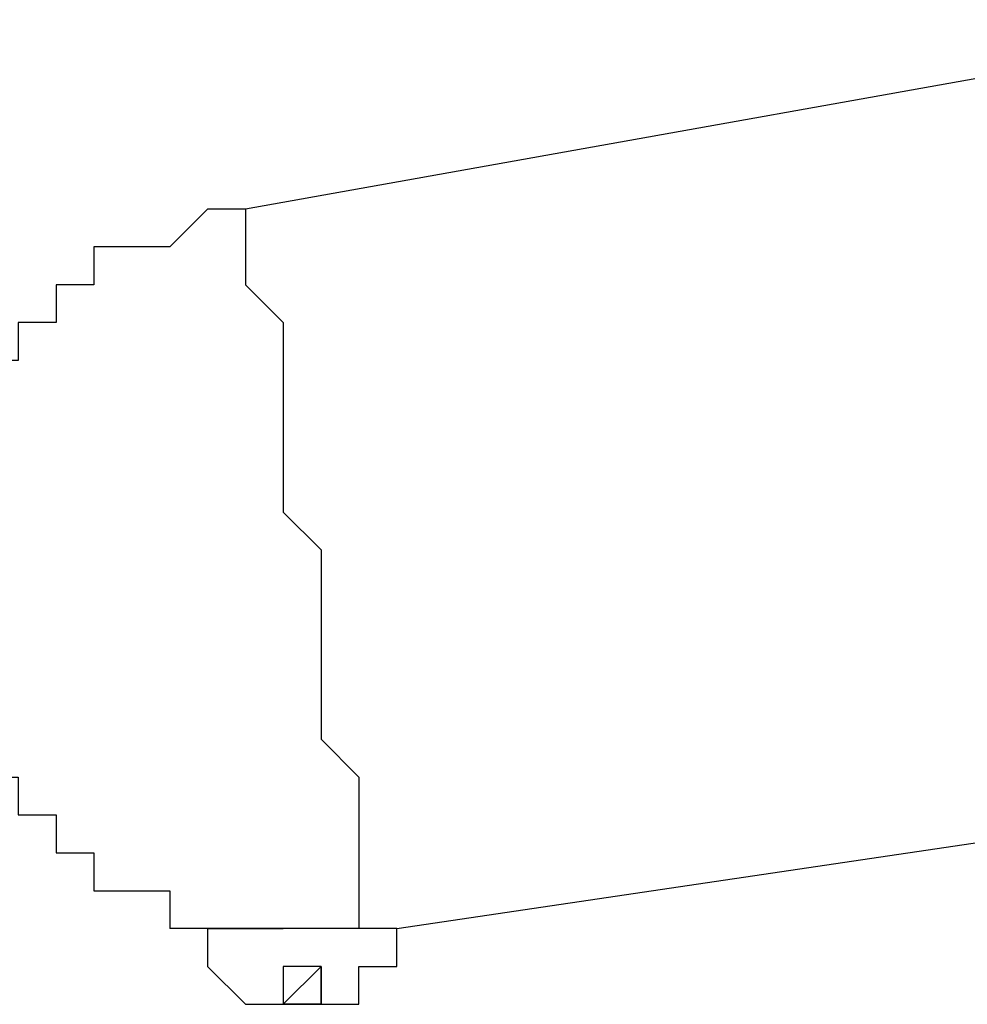
# Model space of a CAD drawing. Units: millimetres. Extents: x -67 to 206, y 93 to 322.
# Drawn here: x 63 to 65, y 293 to 295 of the extents above; entities that cross this region are included whole.
import ezdxf

# ---------------------------------------------------------------- set-up
doc = ezdxf.new("R2010")
doc.units = ezdxf.units.MM
doc.header["$MEASUREMENT"] = 0
doc.layers.add('Ebene 1', color=7, linetype='Continuous', lineweight=0)

msp = doc.modelspace()

# ---------------------------------------------------------------- linework, layer by layer
at = {"layer": 'Ebene 1', "color": 18, "lineweight": 25, "true_color": 0x000000}
for points in [[(65.4932, 294.8867), (65.4932, 294.8867), (63.5177, 294.5339), (63.5177, 294.5339)], [(63.7999, 293.1933), (63.7999, 293.1933), (65.7049, 293.4755), (65.7049, 293.4755)], [(63.4471, 293.1933), (63.4471, 293.1933), (63.4471, 293.1933), (63.4471, 293.1933)], [(63.5882, 293.1228), (63.5882, 293.1228), (63.5882, 293.0522), (63.5882, 293.0522)], [(63.5882, 293.1228), (63.5882, 293.1228), (63.5882, 293.1228), (63.5882, 293.1228)], [(63.6588, 293.1228), (63.6588, 293.1228), (63.6588, 293.1228), (63.6588, 293.1228)], [(63.6588, 293.1228), (63.6588, 293.1228), (63.6588, 293.1228), (63.6588, 293.1228)], [(63.6588, 293.1228), (63.6588, 293.1228), (63.6588, 293.1228), (63.6588, 293.1228)], [(63.6588, 293.1228), (63.6588, 293.1228), (63.6588, 293.1228), (63.6588, 293.1228)], [(63.6588, 293.1228), (63.6588, 293.1228), (63.6588, 293.1228), (63.6588, 293.1228)], [(63.6588, 293.1228), (63.6588, 293.1228), (63.6588, 293.1228), (63.6588, 293.1228)], [(63.6588, 293.1228), (63.6588, 293.1228), (63.6588, 293.1228), (63.6588, 293.1228)], [(63.6588, 293.1228), (63.6588, 293.1228), (63.6588, 293.1228), (63.6588, 293.1228)], [(63.6588, 293.1228), (63.6588, 293.1228), (63.6588, 293.1228), (63.6588, 293.1228)], [(63.6588, 293.1228), (63.6588, 293.1228), (63.6588, 293.1228), (63.6588, 293.1228)], [(63.6588, 293.1228), (63.6588, 293.1228), (63.6588, 293.1228), (63.6588, 293.1228)], [(63.6588, 293.1228), (63.6588, 293.1228), (63.6588, 293.1228), (63.6588, 293.1228)], [(63.6588, 293.1228), (63.6588, 293.1228), (63.6588, 293.1228), (63.6588, 293.1228)], [(63.6588, 293.1228), (63.6588, 293.1228), (63.6588, 293.1228), (63.6588, 293.1228)], [(63.6588, 293.1228), (63.6588, 293.1228), (63.6588, 293.1228), (63.6588, 293.1228)], [(63.6588, 293.1228), (63.6588, 293.1228), (63.6588, 293.1228), (63.6588, 293.1228)], [(63.6588, 293.1228), (63.6588, 293.1228), (63.6588, 293.1228), (63.6588, 293.1228)], [(63.6588, 293.1228), (63.6588, 293.1228), (63.6588, 293.1228), (63.6588, 293.1228)], [(63.6588, 293.1228), (63.6588, 293.1228), (63.6588, 293.1228), (63.6588, 293.1228)], [(63.6588, 293.1228), (63.6588, 293.1228), (63.6588, 293.1228), (63.6588, 293.1228)], [(63.6588, 293.1228), (63.6588, 293.1228), (63.6588, 293.1228), (63.6588, 293.1228)], [(63.6588, 293.1228), (63.6588, 293.1228), (63.6588, 293.1228), (63.6588, 293.1228)], [(63.6588, 293.1228), (63.6588, 293.1228), (63.6588, 293.1228), (63.6588, 293.1228)], [(63.6588, 293.1228), (63.6588, 293.1228), (63.6588, 293.1228), (63.6588, 293.1228)], [(63.6588, 293.1228), (63.6588, 293.1228), (63.6588, 293.1228), (63.6588, 293.1228)], [(63.6588, 293.1228), (63.6588, 293.1228), (63.6588, 293.1228), (63.6588, 293.1228)], [(63.6588, 293.1228), (63.6588, 293.1228), (63.6588, 293.1228), (63.6588, 293.1228)], [(63.6588, 293.1228), (63.6588, 293.1228), (63.6588, 293.1228), (63.6588, 293.1228)], [(63.6588, 293.1228), (63.6588, 293.1228), (63.6588, 293.1228), (63.6588, 293.1228)], [(63.6588, 293.1228), (63.6588, 293.1228), (63.6588, 293.1228), (63.6588, 293.1228)], [(63.6588, 293.1228), (63.6588, 293.1228), (63.6588, 293.1228), (63.6588, 293.1228)], [(63.6588, 293.1228), (63.6588, 293.1228), (63.6588, 293.1228), (63.6588, 293.1228)], [(63.6588, 293.1228), (63.6588, 293.1228), (63.6588, 293.1228), (63.6588, 293.1228)], [(63.6588, 293.1228), (63.6588, 293.1228), (63.6588, 293.1228), (63.6588, 293.1228)], [(63.6588, 293.1228), (63.6588, 293.1228), (63.6588, 293.1228), (63.6588, 293.1228)], [(63.6588, 293.1228), (63.6588, 293.1228), (63.6588, 293.1228), (63.6588, 293.1228)], [(63.6588, 293.1228), (63.6588, 293.1228), (63.6588, 293.1228), (63.6588, 293.1228)], [(63.6588, 293.1228), (63.6588, 293.1228), (63.6588, 293.1228), (63.6588, 293.1228)], [(63.5882, 293.0522), (63.5882, 293.0522), (63.5882, 293.0522), (63.5882, 293.0522)], [(63.5882, 293.0522), (63.5882, 293.0522), (63.5882, 293.0522), (63.5882, 293.0522)], [(63.5882, 293.0522), (63.5882, 293.0522), (63.5882, 293.0522), (63.5882, 293.0522)], [(63.5882, 293.0522), (63.5882, 293.0522), (63.5882, 293.0522), (63.5882, 293.0522)], [(63.5882, 293.0522), (63.5882, 293.0522), (63.5882, 293.0522), (63.5882, 293.0522)], [(63.5882, 293.0522), (63.5882, 293.0522), (63.5882, 293.0522), (63.5882, 293.0522)], [(63.5882, 293.0522), (63.5882, 293.0522), (63.5882, 293.0522), (63.5882, 293.0522)], [(63.5882, 293.0522), (63.5882, 293.0522), (63.5882, 293.0522), (63.5882, 293.0522)], [(63.5882, 293.0522), (63.5882, 293.0522), (63.5882, 293.0522), (63.5882, 293.0522)], [(63.5882, 293.0522), (63.5882, 293.0522), (63.5882, 293.0522), (63.5882, 293.0522)], [(63.5882, 293.0522), (63.5882, 293.0522), (63.5882, 293.0522), (63.5882, 293.0522)], [(63.5882, 293.0522), (63.5882, 293.0522), (63.5882, 293.0522), (63.5882, 293.0522)], [(63.5882, 293.0522), (63.5882, 293.0522), (63.6588, 293.0522), (63.6588, 293.0522)], [(63.5882, 293.0522), (63.5882, 293.0522), (63.5882, 293.0522), (63.5882, 293.0522)], [(63.5882, 293.0522), (63.5882, 293.0522), (63.5882, 293.0522), (63.5882, 293.0522)], [(63.5882, 293.0522), (63.5882, 293.0522), (63.6588, 293.0522), (63.6588, 293.0522)], [(63.5882, 293.0522), (63.5882, 293.0522), (63.5882, 293.0522), (63.5882, 293.0522)], [(63.5882, 293.0522), (63.5882, 293.0522), (63.5882, 293.0522), (63.5882, 293.0522)], [(63.5882, 293.0522), (63.5882, 293.0522), (63.5882, 293.0522), (63.5882, 293.0522)], [(63.5882, 293.0522), (63.5882, 293.0522), (63.6588, 293.0522), (63.6588, 293.0522)], [(63.5882, 293.0522), (63.5882, 293.0522), (63.5882, 293.0522), (63.5882, 293.0522)], [(63.5882, 293.0522), (63.5882, 293.0522), (63.5882, 293.0522), (63.5882, 293.0522)], [(63.5882, 293.0522), (63.5882, 293.0522), (63.5882, 293.0522), (63.5882, 293.0522)], [(63.5882, 293.0522), (63.5882, 293.0522), (63.5882, 293.0522), (63.5882, 293.0522)], [(63.5882, 293.0522), (63.5882, 293.0522), (63.5882, 293.0522), (63.5882, 293.0522)], [(63.5882, 293.0522), (63.5882, 293.0522), (63.5882, 293.0522), (63.5882, 293.0522)], [(63.5882, 293.0522), (63.5882, 293.0522), (63.5882, 293.0522), (63.5882, 293.0522)], [(63.5882, 293.0522), (63.5882, 293.0522), (63.6588, 293.0522), (63.6588, 293.0522)], [(63.5882, 293.0522), (63.5882, 293.0522), (63.5882, 293.0522), (63.5882, 293.0522)], [(63.5882, 293.0522), (63.5882, 293.0522), (63.5882, 293.0522), (63.5882, 293.0522)], [(63.5882, 293.0522), (63.5882, 293.0522), (63.5882, 293.0522), (63.5882, 293.0522)], [(63.5882, 293.0522), (63.5882, 293.0522), (63.5882, 293.0522), (63.5882, 293.0522)], [(63.5882, 293.0522), (63.5882, 293.0522), (63.6588, 293.0522), (63.6588, 293.0522)], [(63.5882, 293.0522), (63.5882, 293.0522), (63.5882, 293.0522), (63.5882, 293.0522)], [(63.5882, 293.0522), (63.5882, 293.0522), (63.5882, 293.0522), (63.5882, 293.0522)], [(63.5882, 293.0522), (63.5882, 293.0522), (63.5882, 293.0522), (63.5882, 293.0522)], [(63.5882, 293.0522), (63.5882, 293.0522), (63.5882, 293.0522), (63.5882, 293.0522)], [(63.5882, 293.0522), (63.5882, 293.0522), (63.5882, 293.0522), (63.5882, 293.0522)], [(63.5882, 293.0522), (63.5882, 293.0522), (63.5882, 293.0522), (63.5882, 293.0522)], [(63.5882, 293.0522), (63.5882, 293.0522), (63.5882, 293.0522), (63.5882, 293.0522)], [(63.5882, 293.0522), (63.5882, 293.0522), (63.5882, 293.0522), (63.5882, 293.0522)], [(63.5882, 293.0522), (63.5882, 293.0522), (63.5882, 293.0522), (63.5882, 293.0522)], [(63.6588, 293.0522), (63.6588, 293.0522), (63.6588, 293.0522), (63.6588, 293.0522)], [(63.6588, 293.0522), (63.6588, 293.0522), (63.6588, 293.0522), (63.6588, 293.0522)], [(63.6588, 293.0522), (63.6588, 293.0522), (63.6588, 293.0522), (63.6588, 293.0522)], [(63.6588, 293.0522), (63.6588, 293.0522), (63.6588, 293.0522), (63.6588, 293.0522)], [(63.6588, 293.0522), (63.6588, 293.0522), (63.6588, 293.0522), (63.6588, 293.0522)], [(63.6588, 293.0522), (63.6588, 293.0522), (63.6588, 293.0522), (63.6588, 293.0522)], [(63.6588, 293.0522), (63.6588, 293.0522), (63.6588, 293.0522), (63.6588, 293.0522)], [(63.6588, 293.0522), (63.6588, 293.0522), (63.6588, 293.0522), (63.6588, 293.0522)], [(63.6588, 293.0522), (63.6588, 293.0522), (63.6588, 293.0522), (63.6588, 293.0522)], [(63.6588, 293.0522), (63.6588, 293.0522), (63.6588, 293.0522), (63.6588, 293.0522)], [(63.6588, 293.0522), (63.6588, 293.0522), (63.6588, 293.0522), (63.6588, 293.0522)], [(63.6588, 293.0522), (63.6588, 293.0522), (63.6588, 293.0522), (63.6588, 293.0522)], [(63.6588, 293.0522), (63.6588, 293.0522), (63.6588, 293.0522), (63.6588, 293.0522)], [(63.6588, 293.0522), (63.6588, 293.0522), (63.6588, 293.0522), (63.6588, 293.0522)], [(63.6588, 293.0522), (63.6588, 293.0522), (63.6588, 293.0522), (63.6588, 293.0522)], [(63.6588, 293.0522), (63.6588, 293.0522), (63.6588, 293.0522), (63.6588, 293.0522)], [(63.6588, 293.0522), (63.6588, 293.0522), (63.6588, 293.0522), (63.6588, 293.0522)], [(63.6588, 293.0522), (63.6588, 293.0522), (63.6588, 293.0522), (63.6588, 293.0522)], [(63.6588, 293.0522), (63.6588, 293.0522), (63.6588, 293.0522), (63.6588, 293.0522)], [(63.6588, 293.0522), (63.6588, 293.0522), (63.6588, 293.0522), (63.6588, 293.0522)], [(63.6588, 293.0522), (63.6588, 293.0522), (63.6588, 293.0522), (63.6588, 293.0522)], [(63.6588, 293.0522), (63.6588, 293.0522), (63.6588, 293.0522), (63.6588, 293.0522)], [(63.6588, 293.0522), (63.6588, 293.0522), (63.6588, 293.0522), (63.6588, 293.0522)], [(63.6588, 293.0522), (63.6588, 293.0522), (63.6588, 293.0522), (63.6588, 293.0522)], [(63.6588, 293.0522), (63.6588, 293.0522), (63.6588, 293.0522), (63.6588, 293.0522)], [(63.6588, 293.0522), (63.6588, 293.0522), (63.6588, 293.0522), (63.6588, 293.0522)], [(63.6588, 293.0522), (63.6588, 293.0522), (63.6588, 293.0522), (63.6588, 293.0522)], [(63.6588, 293.0522), (63.6588, 293.0522), (63.6588, 293.0522), (63.6588, 293.0522)], [(63.6588, 293.0522), (63.6588, 293.0522), (63.6588, 293.0522), (63.6588, 293.0522)], [(63.6588, 293.0522), (63.6588, 293.0522), (63.6588, 293.0522), (63.6588, 293.0522)], [(63.6588, 293.0522), (63.6588, 293.0522), (63.6588, 293.0522), (63.6588, 293.0522)], [(63.6588, 293.0522), (63.6588, 293.0522), (63.6588, 293.0522), (63.6588, 293.0522)], [(63.6588, 293.0522), (63.6588, 293.0522), (63.6588, 293.0522), (63.6588, 293.0522)], [(63.6588, 293.0522), (63.6588, 293.0522), (63.6588, 293.0522), (63.6588, 293.0522)], [(63.6588, 293.0522), (63.6588, 293.0522), (63.6588, 293.0522), (63.6588, 293.0522)], [(63.6588, 293.0522), (63.6588, 293.0522), (63.6588, 293.0522), (63.6588, 293.0522)], [(63.6588, 293.0522), (63.6588, 293.0522), (63.6588, 293.0522), (63.6588, 293.0522)], [(63.6588, 293.0522), (63.6588, 293.0522), (63.6588, 293.0522), (63.6588, 293.0522)], [(63.6588, 293.0522), (63.6588, 293.0522), (63.6588, 293.0522), (63.6588, 293.0522)], [(63.6588, 293.0522), (63.6588, 293.0522), (63.6588, 293.0522), (63.6588, 293.0522)], [(63.6588, 293.0522), (63.6588, 293.0522), (63.6588, 293.0522), (63.6588, 293.0522)], [(63.6588, 293.0522), (63.6588, 293.0522), (63.6588, 293.0522), (63.6588, 293.0522)], [(63.6588, 293.0522), (63.6588, 293.0522), (63.6588, 293.0522), (63.6588, 293.0522)], [(63.6588, 293.0522), (63.6588, 293.0522), (63.6588, 293.0522), (63.6588, 293.0522)], [(63.6588, 293.0522), (63.6588, 293.0522), (63.6588, 293.0522), (63.6588, 293.0522)], [(63.6588, 293.0522), (63.6588, 293.0522), (63.6588, 293.0522), (63.6588, 293.0522)], [(63.6588, 293.0522), (63.6588, 293.0522), (63.6588, 293.0522), (63.6588, 293.0522)], [(63.6588, 293.0522), (63.6588, 293.0522), (63.6588, 293.0522), (63.6588, 293.0522)], [(63.6588, 293.0522), (63.6588, 293.0522), (63.6588, 293.0522), (63.6588, 293.0522)], [(63.6588, 293.0522), (63.6588, 293.0522), (63.6588, 293.0522), (63.6588, 293.0522)], [(63.6588, 293.0522), (63.6588, 293.0522), (63.6588, 293.0522), (63.6588, 293.0522)], [(63.6588, 293.0522), (63.6588, 293.0522), (63.6588, 293.0522), (63.6588, 293.0522)], [(63.6588, 293.0522), (63.6588, 293.0522), (63.6588, 293.0522), (63.6588, 293.0522)], [(63.6588, 293.0522), (63.6588, 293.0522), (63.6588, 293.0522), (63.6588, 293.0522)], [(63.6588, 293.0522), (63.6588, 293.0522), (63.6588, 293.0522), (63.6588, 293.0522)], [(63.6588, 293.0522), (63.6588, 293.0522), (63.6588, 293.0522), (63.6588, 293.0522)], [(63.6588, 293.0522), (63.6588, 293.0522), (63.6588, 293.0522), (63.6588, 293.0522)], [(63.6588, 293.0522), (63.6588, 293.0522), (63.6588, 293.0522), (63.6588, 293.0522)], [(63.6588, 293.0522), (63.6588, 293.0522), (63.6588, 293.0522), (63.6588, 293.0522)], [(63.6588, 293.0522), (63.6588, 293.0522), (63.6588, 293.0522), (63.6588, 293.0522)], [(63.6588, 293.0522), (63.6588, 293.0522), (63.6588, 293.0522), (63.6588, 293.0522)], [(63.6588, 293.0522), (63.6588, 293.0522), (63.6588, 293.0522), (63.6588, 293.0522)]]:
    msp.add_open_spline(points, degree=3, dxfattribs=at)
for points, knots in [([(63.5177, 294.5339), (63.5177, 294.5339), (63.4471, 294.5339), (63.4471, 294.5339), (63.4471, 294.5339), (63.3766, 294.4633), (63.3766, 294.4633), (63.3766, 294.4633), (63.306, 294.4633), (63.306, 294.4633), (63.306, 294.4633), (63.2355, 294.4633), (63.2355, 294.4633), (63.2355, 294.4633), (63.2355, 294.3927), (63.2355, 294.3927), (63.2355, 294.3927), (63.1649, 294.3927), (63.1649, 294.3927), (63.1649, 294.3927), (63.1649, 294.3222), (63.1649, 294.3222), (63.1649, 294.3222), (63.0943, 294.3222), (63.0943, 294.3222), (63.0943, 294.3222), (63.0943, 294.2516), (63.0943, 294.2516), (63.0943, 294.2516), (63.0238, 294.2516), (63.0238, 294.2516), (63.0238, 294.2516), (63.0238, 294.1811), (63.0238, 294.1811), (63.0238, 294.1811), (63.0238, 294.1105), (63.0238, 294.1105), (63.0238, 294.1105), (62.9532, 294.1105), (62.9532, 294.1105), (62.9532, 294.1105), (62.9532, 294.04), (62.9532, 294.04), (62.9532, 294.04), (62.9532, 293.9694), (62.9532, 293.9694)], [0, 0, 0, 0, 1, 1, 1, 2, 2, 2, 3, 3, 3, 4, 4, 4, 5, 5, 5, 6, 6, 6, 7, 7, 7, 8, 8, 8, 9, 9, 9, 10, 10, 10, 11, 11, 11, 12, 12, 12, 13, 13, 13, 14, 14, 14, 15, 15, 15, 15]), ([(63.5177, 294.5339), (63.5177, 294.5339), (63.5177, 294.5339), (63.5177, 294.5339), (63.5177, 294.5339), (63.5177, 294.4633), (63.5177, 294.4633), (63.5177, 294.4633), (63.5177, 294.3927), (63.5177, 294.3927), (63.5177, 294.3927), (63.5882, 294.3222), (63.5882, 294.3222), (63.5882, 294.3222), (63.5882, 294.2516), (63.5882, 294.2516), (63.5882, 294.2516), (63.5882, 294.1811), (63.5882, 294.1811), (63.5882, 294.1811), (63.5882, 294.1105), (63.5882, 294.1105), (63.5882, 294.1105), (63.5882, 294.04), (63.5882, 294.04), (63.5882, 294.04), (63.5882, 293.9694), (63.5882, 293.9694), (63.5882, 293.9694), (63.6588, 293.8988), (63.6588, 293.8988), (63.6588, 293.8988), (63.6588, 293.8283), (63.6588, 293.8283), (63.6588, 293.8283), (63.6588, 293.7578), (63.6588, 293.7578), (63.6588, 293.7578), (63.6588, 293.6872), (63.6588, 293.6872), (63.6588, 293.6872), (63.6588, 293.6167), (63.6588, 293.6167), (63.6588, 293.6167), (63.6588, 293.5461), (63.6588, 293.5461), (63.6588, 293.5461), (63.7293, 293.4755), (63.7293, 293.4755), (63.7293, 293.4755), (63.7293, 293.405), (63.7293, 293.405), (63.7293, 293.405), (63.7293, 293.3344), (63.7293, 293.3344), (63.7293, 293.3344), (63.7293, 293.2639), (63.7293, 293.2639), (63.7293, 293.2639), (63.7293, 293.1933), (63.7293, 293.1933)], [0, 0, 0, 0, 1, 1, 1, 2, 2, 2, 3, 3, 3, 4, 4, 4, 5, 5, 5, 6, 6, 6, 7, 7, 7, 8, 8, 8, 9, 9, 9, 10, 10, 10, 11, 11, 11, 12, 12, 12, 13, 13, 13, 14, 14, 14, 15, 15, 15, 16, 16, 16, 17, 17, 17, 18, 18, 18, 19, 19, 19, 20, 20, 20, 20]), ([(62.9532, 293.6167), (62.9532, 293.6167), (63.0238, 293.6167), (63.0238, 293.6167), (63.0238, 293.6167), (63.0238, 293.5461), (63.0238, 293.5461), (63.0238, 293.5461), (63.0238, 293.4755), (63.0238, 293.4755), (63.0238, 293.4755), (63.0943, 293.4755), (63.0943, 293.4755), (63.0943, 293.4755), (63.0943, 293.405), (63.0943, 293.405), (63.0943, 293.405), (63.1649, 293.405), (63.1649, 293.405), (63.1649, 293.405), (63.1649, 293.3344), (63.1649, 293.3344), (63.1649, 293.3344), (63.2355, 293.3344), (63.2355, 293.3344), (63.2355, 293.3344), (63.2355, 293.2639), (63.2355, 293.2639), (63.2355, 293.2639), (63.306, 293.2639), (63.306, 293.2639), (63.306, 293.2639), (63.3766, 293.2639), (63.3766, 293.2639), (63.3766, 293.2639), (63.3766, 293.1933), (63.3766, 293.1933)], [0, 0, 0, 0, 1, 1, 1, 2, 2, 2, 3, 3, 3, 4, 4, 4, 5, 5, 5, 6, 6, 6, 7, 7, 7, 8, 8, 8, 9, 9, 9, 10, 10, 10, 11, 11, 11, 12, 12, 12, 12]), ([(63.7293, 293.1933), (63.7293, 293.1933), (63.7293, 293.1933), (63.7293, 293.1933), (63.7293, 293.1933), (63.6588, 293.1933), (63.6588, 293.1933), (63.6588, 293.1933), (63.5882, 293.1933), (63.5882, 293.1933), (63.5882, 293.1933), (63.5177, 293.1933), (63.5177, 293.1933), (63.5177, 293.1933), (63.4471, 293.1933), (63.4471, 293.1933), (63.4471, 293.1933), (63.3766, 293.1933), (63.3766, 293.1933)], [0, 0, 0, 0, 1, 1, 1, 2, 2, 2, 3, 3, 3, 4, 4, 4, 5, 5, 5, 6, 6, 6, 6]), ([(63.4471, 293.1933), (63.4471, 293.1933), (63.4471, 293.1228), (63.4471, 293.1228), (63.4471, 293.1228), (63.5177, 293.0522), (63.5177, 293.0522), (63.5177, 293.0522), (63.5882, 293.0522), (63.5882, 293.0522)], [0, 0, 0, 0, 1, 1, 1, 2, 2, 2, 3, 3, 3, 3]), ([(63.4471, 293.1933), (63.4471, 293.1933), (63.4471, 293.1933), (63.4471, 293.1933), (63.4471, 293.1933), (63.5177, 293.1933), (63.5177, 293.1933), (63.5177, 293.1933), (63.5882, 293.1933), (63.5882, 293.1933)], [0, 0, 0, 0, 1, 1, 1, 2, 2, 2, 3, 3, 3, 3]), ([(63.6588, 293.0522), (63.6588, 293.0522), (63.7293, 293.0522), (63.7293, 293.0522), (63.7293, 293.0522), (63.7293, 293.1228), (63.7293, 293.1228), (63.7293, 293.1228), (63.7999, 293.1228), (63.7999, 293.1228), (63.7999, 293.1228), (63.7999, 293.1933), (63.7999, 293.1933)], [0, 0, 0, 0, 1, 1, 1, 2, 2, 2, 3, 3, 3, 4, 4, 4, 4]), ([(63.7999, 293.1933), (63.7999, 293.1933), (63.7999, 293.1933), (63.7999, 293.1933), (63.7999, 293.1933), (63.7293, 293.1933), (63.7293, 293.1933)], [0, 0, 0, 0, 1, 1, 1, 2, 2, 2, 2]), ([(63.6588, 293.1228), (63.6588, 293.1228), (63.6588, 293.1228), (63.6588, 293.1228), (63.6588, 293.1228), (63.5882, 293.1228), (63.5882, 293.1228)], [0, 0, 0, 0, 1, 1, 1, 2, 2, 2, 2]), ([(63.6588, 293.1228), (63.6588, 293.1228), (63.6588, 293.1228), (63.6588, 293.1228), (63.6588, 293.1228), (63.5882, 293.1228), (63.5882, 293.1228)], [0, 0, 0, 0, 1, 1, 1, 2, 2, 2, 2]), ([(63.5882, 293.1228), (63.5882, 293.1228), (63.5882, 293.1228), (63.5882, 293.1228), (63.5882, 293.1228), (63.5882, 293.0522), (63.5882, 293.0522)], [0, 0, 0, 0, 1, 1, 1, 2, 2, 2, 2]), ([(63.5882, 293.1228), (63.5882, 293.1228), (63.5882, 293.1228), (63.5882, 293.1228), (63.5882, 293.1228), (63.5882, 293.0522), (63.5882, 293.0522)], [0, 0, 0, 0, 1, 1, 1, 2, 2, 2, 2]), ([(63.6588, 293.1228), (63.6588, 293.1228), (63.6588, 293.1228), (63.6588, 293.1228), (63.6588, 293.1228), (63.5882, 293.1228), (63.5882, 293.1228)], [0, 0, 0, 0, 1, 1, 1, 2, 2, 2, 2]), ([(63.6588, 293.1228), (63.6588, 293.1228), (63.6588, 293.1228), (63.6588, 293.1228), (63.6588, 293.1228), (63.5882, 293.1228), (63.5882, 293.1228)], [0, 0, 0, 0, 1, 1, 1, 2, 2, 2, 2]), ([(63.5882, 293.1228), (63.5882, 293.1228), (63.5882, 293.1228), (63.5882, 293.1228), (63.5882, 293.1228), (63.5882, 293.0522), (63.5882, 293.0522)], [0, 0, 0, 0, 1, 1, 1, 2, 2, 2, 2]), ([(63.6588, 293.0522), (63.6588, 293.0522), (63.6588, 293.0522), (63.6588, 293.0522), (63.6588, 293.0522), (63.6588, 293.1228), (63.6588, 293.1228), (63.6588, 293.1228), (63.5882, 293.0522), (63.5882, 293.0522)], [0, 0, 0, 0, 1, 1, 1, 2, 2, 2, 3, 3, 3, 3]), ([(63.6588, 293.0522), (63.6588, 293.0522), (63.6588, 293.0522), (63.6588, 293.0522), (63.6588, 293.0522), (63.6588, 293.1228), (63.6588, 293.1228)], [0, 0, 0, 0, 1, 1, 1, 2, 2, 2, 2]), ([(63.6588, 293.1228), (63.6588, 293.1228), (63.6588, 293.1228), (63.6588, 293.1228), (63.6588, 293.1228), (63.6588, 293.0522), (63.6588, 293.0522)], [0, 0, 0, 0, 1, 1, 1, 2, 2, 2, 2]), ([(63.6588, 293.0522), (63.6588, 293.0522), (63.6588, 293.0522), (63.6588, 293.0522), (63.6588, 293.0522), (63.6588, 293.1228), (63.6588, 293.1228)], [0, 0, 0, 0, 1, 1, 1, 2, 2, 2, 2]), ([(63.6588, 293.0522), (63.6588, 293.0522), (63.6588, 293.0522), (63.6588, 293.0522), (63.6588, 293.0522), (63.6588, 293.1228), (63.6588, 293.1228)], [0, 0, 0, 0, 1, 1, 1, 2, 2, 2, 2]), ([(63.6588, 293.0522), (63.6588, 293.0522), (63.6588, 293.0522), (63.6588, 293.0522), (63.6588, 293.0522), (63.6588, 293.1228), (63.6588, 293.1228)], [0, 0, 0, 0, 1, 1, 1, 2, 2, 2, 2]), ([(63.6588, 293.0522), (63.6588, 293.0522), (63.6588, 293.0522), (63.6588, 293.0522), (63.6588, 293.0522), (63.5882, 293.0522), (63.5882, 293.0522)], [0, 0, 0, 0, 1, 1, 1, 2, 2, 2, 2]), ([(63.6588, 293.0522), (63.6588, 293.0522), (63.6588, 293.0522), (63.6588, 293.0522), (63.6588, 293.0522), (63.5882, 293.0522), (63.5882, 293.0522)], [0, 0, 0, 0, 1, 1, 1, 2, 2, 2, 2]), ([(63.5882, 293.0522), (63.5882, 293.0522), (63.5882, 293.0522), (63.5882, 293.0522), (63.5882, 293.0522), (63.6588, 293.0522), (63.6588, 293.0522)], [0, 0, 0, 0, 1, 1, 1, 2, 2, 2, 2]), ([(63.6588, 293.0522), (63.6588, 293.0522), (63.6588, 293.0522), (63.6588, 293.0522), (63.6588, 293.0522), (63.5882, 293.0522), (63.5882, 293.0522)], [0, 0, 0, 0, 1, 1, 1, 2, 2, 2, 2]), ([(63.6588, 293.0522), (63.6588, 293.0522), (63.6588, 293.0522), (63.6588, 293.0522), (63.6588, 293.0522), (63.5882, 293.0522), (63.5882, 293.0522)], [0, 0, 0, 0, 1, 1, 1, 2, 2, 2, 2]), ([(63.5882, 293.0522), (63.5882, 293.0522), (63.5882, 293.0522), (63.5882, 293.0522), (63.5882, 293.0522), (63.6588, 293.0522), (63.6588, 293.0522)], [0, 0, 0, 0, 1, 1, 1, 2, 2, 2, 2]), ([(63.6588, 293.0522), (63.6588, 293.0522), (63.6588, 293.0522), (63.6588, 293.0522), (63.6588, 293.0522), (63.5882, 293.0522), (63.5882, 293.0522)], [0, 0, 0, 0, 1, 1, 1, 2, 2, 2, 2]), ([(63.5882, 293.0522), (63.5882, 293.0522), (63.5882, 293.0522), (63.5882, 293.0522), (63.5882, 293.0522), (63.6588, 293.0522), (63.6588, 293.0522)], [0, 0, 0, 0, 1, 1, 1, 2, 2, 2, 2]), ([(63.6588, 293.0522), (63.6588, 293.0522), (63.6588, 293.0522), (63.6588, 293.0522), (63.6588, 293.0522), (63.5882, 293.0522), (63.5882, 293.0522)], [0, 0, 0, 0, 1, 1, 1, 2, 2, 2, 2])]:
    msp.add_open_spline(points, degree=3, knots=knots, dxfattribs=at)

doc.saveas('drawing.dxf')
